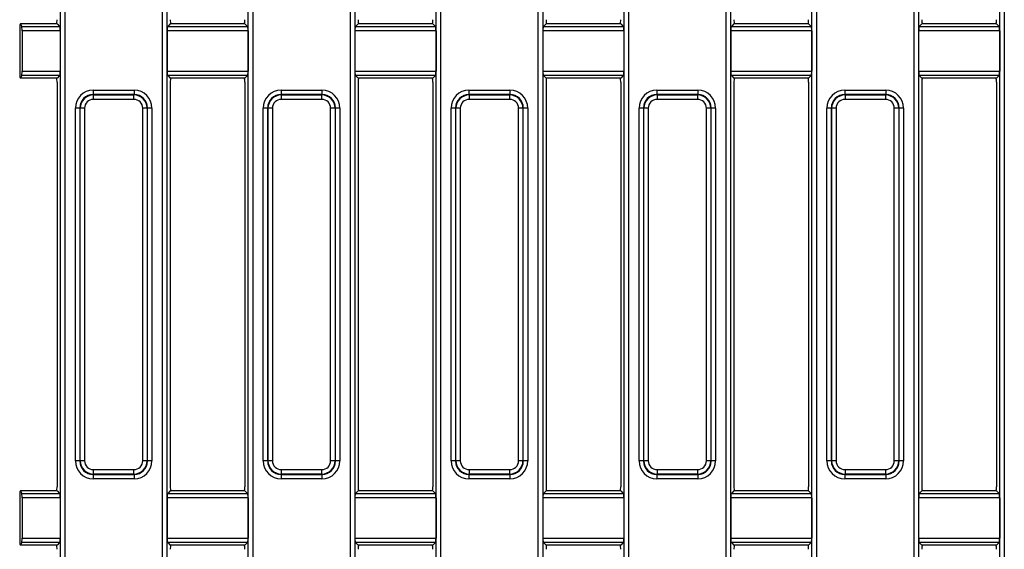
# Model space of a CAD drawing. Units: millimetres. Extents: x -406 to 3318, y -162 to 1848.
# Drawn here: x 155 to 517, y 936 to 1131 of the extents above; entities that cross this region are included whole.
import ezdxf

# ---------------------------------------------------------------- set-up
doc = ezdxf.new("R2010")
doc.units = ezdxf.units.MM
doc.header["$LTSCALE"] = 5

msp = doc.modelspace()

# ---------------------------------------------------------------- linework, layer by layer
at = {"color": 7, "linetype": 'Continuous', "lineweight": 25}
for p, q in [((169.47747, 747.24567), (169.47747, 1320.72113)), ((171.11884, 1320.72113), (171.11884, 747.24567)), ((207.04971, 747.24567), (207.04971, 1320.72113)), ((208.69105, 1320.72113), (208.69105, 747.24567)), ((238.64414, 747.24567), (238.64414, 1320.72113)), ((240.28548, 1320.72113), (240.28548, 747.24567)), ((276.21638, 791.62496), (276.21638, 1320.72113)), ((277.85772, 1320.72113), (277.85772, 791.62496)), ((307.81081, 791.62496), (307.81081, 1320.72113)), ((309.45215, 1320.72113), (309.45215, 791.62496)), ((345.38305, 791.62496), (345.38305, 1320.72113)), ((347.02439, 1320.72113), (347.02439, 791.62496)), ((376.97748, 791.62496), (376.97748, 1320.72113)), ((378.61882, 1320.72113), (378.61882, 791.62496)), ((414.54971, 791.62496), (414.54971, 1276.34185)), ((416.19106, 1276.34185), (416.19106, 791.62496)), ((446.14414, 791.62496), (446.14414, 1276.34185)), ((447.78549, 1276.34185), (447.78549, 791.62496)), ((483.71638, 791.62496), (483.71638, 1276.34185)), ((485.35772, 1276.34185), (485.35772, 791.62496)), ((515.31081, 791.62496), (515.31081, 1276.34185)), ((516.95216, 1276.34185), (516.95216, 791.62496)), ((154.50094, 1128.1353), (154.50094, 1111.773)), ((154.63403, 1129.79563), (154.79255, 1129.95415)), ((154.79255, 1129.95415), (155.25533, 1129.02148)), ((168.25093, 1129.95415), (154.79255, 1129.95415)), ((155.25533, 1129.02148), (169.1836, 1129.02148)), ((169.42644, 1127.38014), (155.37581, 1127.38014)), ((155.37581, 1127.38014), (155.37581, 1112.52816)), ((168.25093, 1129.95415), (169.1836, 1129.02148)), ((169.42644, 1127.38014), (169.42644, 1112.52816)), ((208.74208, 1127.38014), (208.74208, 1112.52816)), ((238.59311, 1127.38014), (208.74208, 1127.38014)), ((209.91761, 1129.95415), (208.98492, 1129.02148)), ((208.98492, 1129.02148), (238.35027, 1129.02148)), ((237.4176, 1129.95415), (209.91761, 1129.95415)), ((237.4176, 1129.95415), (238.35027, 1129.02148)), ((238.59311, 1127.38014), (238.59311, 1112.52816)), ((277.90875, 1127.38014), (277.90875, 1112.52816)), ((307.75978, 1127.38014), (277.90875, 1127.38014)), ((279.08426, 1129.95415), (278.15159, 1129.02148)), ((278.15159, 1129.02148), (307.51694, 1129.02148)), ((306.58427, 1129.95415), (279.08426, 1129.95415)), ((306.58427, 1129.95415), (307.51694, 1129.02148)), ((307.75978, 1127.38014), (307.75978, 1112.52816)), ((347.07542, 1127.38014), (347.07542, 1112.52816)), ((376.92645, 1127.38014), (347.07542, 1127.38014)), ((348.25093, 1129.95415), (347.31826, 1129.02148)), ((347.31826, 1129.02148), (376.6836, 1129.02148)), ((375.75093, 1129.95415), (348.25093, 1129.95415)), ((375.75093, 1129.95415), (376.6836, 1129.02148)), ((376.92645, 1127.38014), (376.92645, 1112.52816)), ((416.24208, 1127.38014), (416.24208, 1112.52816)), ((446.09312, 1127.38014), (416.24208, 1127.38014)), ((417.4176, 1129.95415), (416.48493, 1129.02148)), ((416.48493, 1129.02148), (445.85027, 1129.02148)), ((444.9176, 1129.95415), (417.4176, 1129.95415)), ((444.9176, 1129.95415), (445.85027, 1129.02148)), ((446.09312, 1127.38014), (446.09312, 1112.52816)), ((485.40875, 1127.38014), (485.40875, 1112.52816)), ((515.25978, 1127.38014), (485.40875, 1127.38014)), ((486.58427, 1129.95415), (485.6516, 1129.02148)), ((485.6516, 1129.02148), (515.01694, 1129.02148)), ((514.08427, 1129.95415), (486.58427, 1129.95415)), ((514.08427, 1129.95415), (515.01694, 1129.02148)), ((515.25978, 1127.38014), (515.25978, 1112.52816)), ((154.79255, 1109.95415), (154.63403, 1110.11267)), ((155.25533, 1110.88682), (154.79255, 1109.95415)), ((168.25093, 1109.95415), (154.79255, 1109.95415)), ((169.1836, 1110.88682), (155.25533, 1110.88682)), ((155.37581, 1112.52816), (169.42644, 1112.52816)), ((169.1836, 1110.88682), (168.25093, 1109.95415)), ((208.74208, 1112.52816), (238.59311, 1112.52816)), ((208.98492, 1110.88682), (209.91761, 1109.95415)), ((238.35027, 1110.88682), (208.98492, 1110.88682)), ((237.4176, 1109.95415), (209.91761, 1109.95415)), ((238.35027, 1110.88682), (237.4176, 1109.95415)), ((277.90875, 1112.52816), (307.75978, 1112.52816)), ((278.15159, 1110.88682), (279.08426, 1109.95415)), ((307.51694, 1110.88682), (278.15159, 1110.88682)), ((306.58427, 1109.95415), (279.08426, 1109.95415)), ((307.51694, 1110.88682), (306.58427, 1109.95415)), ((347.07542, 1112.52816), (376.92645, 1112.52816)), ((347.31826, 1110.88682), (348.25093, 1109.95415)), ((376.6836, 1110.88682), (347.31826, 1110.88682)), ((375.75093, 1109.95415), (348.25093, 1109.95415)), ((376.6836, 1110.88682), (375.75093, 1109.95415)), ((416.24208, 1112.52816), (446.09312, 1112.52816)), ((416.48493, 1110.88682), (417.4176, 1109.95415)), ((445.85027, 1110.88682), (416.48493, 1110.88682)), ((444.9176, 1109.95415), (417.4176, 1109.95415)), ((445.85027, 1110.88682), (444.9176, 1109.95415)), ((485.40875, 1112.52816), (515.25978, 1112.52816)), ((485.6516, 1110.88682), (486.58427, 1109.95415)), ((515.01694, 1110.88682), (485.6516, 1110.88682)), ((514.08427, 1109.95415), (486.58427, 1109.95415)), ((515.01694, 1110.88682), (514.08427, 1109.95415)), ((168.25093, 1108.42693), (168.25093, 959.53987)), ((181.55387, 1105.51931), (196.61465, 1105.51931)), ((181.55387, 1105.51931), (181.55387, 1103.87797)), ((196.61465, 1105.51931), (196.61465, 1103.87797)), ((209.91761, 1108.42693), (209.91761, 959.53987)), ((237.4176, 1108.42693), (237.4176, 959.53987)), ((250.72054, 1105.51931), (265.78132, 1105.51931)), ((250.72054, 1105.51931), (250.72054, 1103.87797)), ((265.78132, 1105.51931), (265.78132, 1103.87797)), ((279.08426, 1108.42693), (279.08426, 959.53987)), ((306.58427, 1108.42693), (306.58427, 959.53987)), ((319.88721, 1105.51931), (319.88721, 1103.87797)), ((319.88721, 1105.51931), (334.94799, 1105.51931)), ((334.94799, 1105.51931), (334.94799, 1103.87797)), ((348.25093, 1108.42693), (348.25093, 959.53987)), ((375.75093, 1108.42693), (375.75093, 959.53987)), ((389.05388, 1105.51931), (389.05388, 1103.87797)), ((389.05388, 1105.51931), (404.11466, 1105.51931)), ((404.11466, 1105.51931), (404.11466, 1103.87797)), ((417.4176, 1108.42693), (417.4176, 959.53987)), ((444.9176, 1108.42693), (444.9176, 959.53987)), ((458.22054, 1105.51931), (473.28132, 1105.51931)), ((458.22054, 1105.51931), (458.22054, 1103.87797)), ((473.28132, 1105.51931), (473.28132, 1103.87797)), ((486.58427, 1108.42693), (486.58427, 959.53987)), ((514.08427, 1108.42693), (514.08427, 959.53987)), ((181.55387, 1103.87797), (181.65594, 1103.77591)), ((196.61465, 1103.87797), (181.55387, 1103.87797)), ((181.65594, 1102.13456), (181.65594, 1103.77591)), ((181.65594, 1103.77591), (196.5126, 1103.77591)), ((196.5126, 1102.13456), (181.65594, 1102.13456)), ((196.5126, 1103.77591), (196.61465, 1103.87797)), ((196.5126, 1102.13456), (196.5126, 1103.77591)), ((250.72054, 1103.87797), (250.82261, 1103.77591)), ((265.78132, 1103.87797), (250.72054, 1103.87797)), ((250.82261, 1102.13456), (250.82261, 1103.77591)), ((250.82261, 1103.77591), (265.67927, 1103.77591)), ((265.67927, 1102.13456), (250.82261, 1102.13456)), ((265.67927, 1103.77591), (265.78132, 1103.87797)), ((265.67927, 1102.13456), (265.67927, 1103.77591)), ((319.88721, 1103.87797), (319.98928, 1103.77591)), ((334.94799, 1103.87797), (319.88721, 1103.87797)), ((319.98928, 1103.77591), (334.84592, 1103.77591)), ((319.98928, 1103.77591), (319.98928, 1102.13456)), ((334.84592, 1102.13456), (319.98928, 1102.13456)), ((334.84592, 1103.77591), (334.94799, 1103.87797)), ((334.84592, 1103.77591), (334.84592, 1102.13456)), ((389.05388, 1103.87797), (389.15594, 1103.77591)), ((404.11466, 1103.87797), (389.05388, 1103.87797)), ((389.15594, 1103.77591), (404.0126, 1103.77591)), ((389.15594, 1103.77591), (389.15594, 1102.13456)), ((404.0126, 1102.13456), (389.15594, 1102.13456)), ((404.0126, 1103.77591), (404.11466, 1103.87797)), ((404.0126, 1103.77591), (404.0126, 1102.13456)), ((458.22054, 1103.87797), (458.32261, 1103.77591)), ((473.28132, 1103.87797), (458.22054, 1103.87797)), ((458.32261, 1103.77591), (473.17926, 1103.77591)), ((458.32261, 1103.77591), (458.32261, 1102.13456)), ((473.17926, 1102.13456), (458.32261, 1102.13456)), ((473.17926, 1103.77591), (473.28132, 1103.87797)), ((473.17926, 1103.77591), (473.17926, 1102.13456)), ((176.62983, 1098.95393), (174.98849, 1098.95393)), ((174.98849, 969.01287), (174.98849, 1098.95393)), ((176.7319, 1098.85187), (176.62983, 1098.95393)), ((176.62983, 1098.95393), (176.62983, 969.01287)), ((178.37324, 1098.85187), (176.7319, 1098.85187)), ((176.7319, 969.11494), (176.7319, 1098.85187)), ((178.37324, 1098.85187), (178.37324, 969.11494)), ((199.79528, 969.11494), (199.79528, 1098.85187)), ((201.43664, 1098.85187), (199.79528, 1098.85187)), ((201.53869, 1098.95393), (201.43664, 1098.85187)), ((201.43664, 1098.85187), (201.43664, 969.11494)), ((201.53869, 969.01287), (201.53869, 1098.95393)), ((203.18005, 1098.95393), (201.53869, 1098.95393)), ((203.18005, 1098.95393), (203.18005, 969.01287)), ((245.7965, 1098.95393), (244.15516, 1098.95393)), ((244.15516, 969.01287), (244.15516, 1098.95393)), ((245.89857, 1098.85187), (245.7965, 1098.95393)), ((245.7965, 1098.95393), (245.7965, 969.01287)), ((247.53991, 1098.85187), (245.89857, 1098.85187)), ((245.89857, 969.11494), (245.89857, 1098.85187)), ((247.53991, 1098.85187), (247.53991, 969.11494)), ((270.60331, 1098.85187), (268.96195, 1098.85187)), ((268.96195, 969.11494), (268.96195, 1098.85187)), ((270.70536, 1098.95393), (270.60331, 1098.85187)), ((270.60331, 1098.85187), (270.60331, 969.11494)), ((270.70536, 969.01287), (270.70536, 1098.95393)), ((272.3467, 1098.95393), (270.70536, 1098.95393)), ((272.3467, 1098.95393), (272.3467, 969.01287)), ((314.96317, 1098.95393), (313.32183, 1098.95393)), ((313.32183, 969.01287), (313.32183, 1098.95393)), ((315.06524, 1098.85187), (314.96317, 1098.95393)), ((314.96317, 1098.95393), (314.96317, 969.01287)), ((316.70658, 1098.85187), (315.06524, 1098.85187)), ((315.06524, 969.11494), (315.06524, 1098.85187)), ((316.70658, 1098.85187), (316.70658, 969.11494)), ((339.76995, 1098.85187), (338.12862, 1098.85187)), ((338.12862, 969.11494), (338.12862, 1098.85187)), ((339.87203, 1098.95393), (339.76995, 1098.85187)), ((339.76995, 1098.85187), (339.76995, 969.11494)), ((339.87203, 969.01287), (339.87203, 1098.95393)), ((341.51337, 1098.95393), (339.87203, 1098.95393)), ((341.51337, 1098.95393), (341.51337, 969.01287)), ((384.12984, 1098.95393), (382.48849, 1098.95393)), ((382.48849, 969.01287), (382.48849, 1098.95393)), ((384.2319, 1098.85187), (384.12984, 1098.95393)), ((384.12984, 1098.95393), (384.12984, 969.01287)), ((385.87325, 1098.85187), (384.2319, 1098.85187)), ((384.2319, 969.11494), (384.2319, 1098.85187)), ((385.87325, 1098.85187), (385.87325, 969.11494)), ((408.93664, 1098.85187), (407.29529, 1098.85187)), ((407.29529, 969.11494), (407.29529, 1098.85187)), ((409.0387, 1098.95393), (408.93664, 1098.85187)), ((408.93664, 1098.85187), (408.93664, 969.11494)), ((409.0387, 969.01287), (409.0387, 1098.95393)), ((410.68004, 1098.95393), (409.0387, 1098.95393)), ((410.68004, 1098.95393), (410.68004, 969.01287)), ((453.2965, 1098.95393), (451.65516, 1098.95393)), ((451.65516, 969.01287), (451.65516, 1098.95393)), ((453.39857, 1098.85187), (453.2965, 1098.95393)), ((453.2965, 1098.95393), (453.2965, 969.01287)), ((455.03991, 1098.85187), (453.39857, 1098.85187)), ((453.39857, 969.11494), (453.39857, 1098.85187)), ((455.03991, 1098.85187), (455.03991, 969.11494)), ((476.46195, 969.11494), (476.46195, 1098.85187)), ((478.1033, 1098.85187), (476.46195, 1098.85187)), ((478.20536, 1098.95393), (478.1033, 1098.85187)), ((478.1033, 1098.85187), (478.1033, 969.11494)), ((478.20536, 969.01287), (478.20536, 1098.95393)), ((479.84671, 1098.95393), (478.20536, 1098.95393)), ((479.84671, 1098.95393), (479.84671, 969.01287)), ((176.62983, 969.01287), (174.98849, 969.01287)), ((176.62983, 969.01287), (176.7319, 969.11494)), ((178.37324, 969.11494), (176.7319, 969.11494)), ((201.43664, 969.11494), (199.79528, 969.11494)), ((201.43664, 969.11494), (201.53869, 969.01287)), ((203.18005, 969.01287), (201.53869, 969.01287)), ((245.7965, 969.01287), (244.15516, 969.01287)), ((245.7965, 969.01287), (245.89857, 969.11494)), ((247.53991, 969.11494), (245.89857, 969.11494)), ((270.60331, 969.11494), (268.96195, 969.11494)), ((270.60331, 969.11494), (270.70536, 969.01287)), ((272.3467, 969.01287), (270.70536, 969.01287)), ((314.96317, 969.01287), (313.32183, 969.01287)), ((314.96317, 969.01287), (315.06524, 969.11494)), ((316.70658, 969.11494), (315.06524, 969.11494)), ((339.76995, 969.11494), (338.12862, 969.11494)), ((339.76995, 969.11494), (339.87203, 969.01287)), ((341.51337, 969.01287), (339.87203, 969.01287)), ((384.12984, 969.01287), (382.48849, 969.01287)), ((384.12984, 969.01287), (384.2319, 969.11494)), ((385.87325, 969.11494), (384.2319, 969.11494)), ((408.93664, 969.11494), (407.29529, 969.11494)), ((408.93664, 969.11494), (409.0387, 969.01287)), ((410.68004, 969.01287), (409.0387, 969.01287)), ((453.2965, 969.01287), (451.65516, 969.01287)), ((453.2965, 969.01287), (453.39857, 969.11494)), ((455.03991, 969.11494), (453.39857, 969.11494)), ((478.1033, 969.11494), (476.46195, 969.11494)), ((478.1033, 969.11494), (478.20536, 969.01287)), ((479.84671, 969.01287), (478.20536, 969.01287)), ((181.65594, 964.1909), (181.55387, 964.08884)), ((181.65594, 965.83225), (196.5126, 965.83225)), ((181.65594, 964.1909), (181.65594, 965.83225)), ((196.5126, 964.1909), (181.65594, 964.1909)), ((196.5126, 964.1909), (196.5126, 965.83225)), ((196.61465, 964.08884), (196.5126, 964.1909)), ((250.82261, 964.1909), (250.72054, 964.08884)), ((250.82261, 965.83225), (265.67927, 965.83225)), ((250.82261, 964.1909), (250.82261, 965.83225)), ((265.67927, 964.1909), (250.82261, 964.1909)), ((265.67927, 964.1909), (265.67927, 965.83225)), ((265.78132, 964.08884), (265.67927, 964.1909)), ((319.98928, 964.1909), (319.88721, 964.08884)), ((319.98928, 965.83225), (334.84592, 965.83225)), ((319.98928, 965.83225), (319.98928, 964.1909)), ((334.84592, 964.1909), (319.98928, 964.1909)), ((334.84592, 965.83225), (334.84592, 964.1909)), ((334.94799, 964.08884), (334.84592, 964.1909)), ((389.15594, 964.1909), (389.05388, 964.08884)), ((389.15594, 965.83225), (404.0126, 965.83225)), ((389.15594, 965.83225), (389.15594, 964.1909)), ((404.0126, 964.1909), (389.15594, 964.1909)), ((404.0126, 965.83225), (404.0126, 964.1909)), ((404.11466, 964.08884), (404.0126, 964.1909)), ((458.32261, 964.1909), (458.22054, 964.08884)), ((458.32261, 965.83225), (473.17926, 965.83225)), ((458.32261, 965.83225), (458.32261, 964.1909)), ((473.17926, 964.1909), (458.32261, 964.1909)), ((473.17926, 965.83225), (473.17926, 964.1909)), ((473.28132, 964.08884), (473.17926, 964.1909)), ((181.55387, 964.08884), (196.61465, 964.08884)), ((181.55387, 964.08884), (181.55387, 962.44749)), ((196.61465, 962.44749), (181.55387, 962.44749)), ((196.61465, 964.08884), (196.61465, 962.44749)), ((250.72054, 964.08884), (265.78132, 964.08884)), ((250.72054, 964.08884), (250.72054, 962.44749)), ((265.78132, 962.44749), (250.72054, 962.44749)), ((265.78132, 964.08884), (265.78132, 962.44749)), ((319.88721, 964.08884), (334.94799, 964.08884)), ((319.88721, 964.08884), (319.88721, 962.44749)), ((334.94799, 962.44749), (319.88721, 962.44749)), ((334.94799, 964.08884), (334.94799, 962.44749)), ((389.05388, 964.08884), (404.11466, 964.08884)), ((389.05388, 964.08884), (389.05388, 962.44749)), ((404.11466, 962.44749), (389.05388, 962.44749)), ((404.11466, 964.08884), (404.11466, 962.44749)), ((458.22054, 964.08884), (473.28132, 964.08884)), ((458.22054, 964.08884), (458.22054, 962.44749)), ((473.28132, 962.44749), (458.22054, 962.44749)), ((473.28132, 964.08884), (473.28132, 962.44749)), ((154.63403, 957.85413), (154.79255, 958.01266)), ((154.79255, 958.01266), (155.25533, 957.07999)), ((168.25093, 958.01266), (154.79255, 958.01266)), ((155.25533, 957.07999), (169.1836, 957.07999)), ((168.25093, 958.01266), (169.1836, 957.07999)), ((209.91761, 958.01266), (208.98492, 957.07999)), ((208.98492, 957.07999), (238.35027, 957.07999)), ((237.4176, 958.01266), (209.91761, 958.01266)), ((237.4176, 958.01266), (238.35027, 957.07999)), ((279.08426, 958.01266), (278.15159, 957.07999)), ((278.15159, 957.07999), (307.51694, 957.07999)), ((306.58427, 958.01266), (279.08426, 958.01266)), ((306.58427, 958.01266), (307.51694, 957.07999)), ((348.25093, 958.01266), (347.31826, 957.07999)), ((347.31826, 957.07999), (376.6836, 957.07999)), ((375.75093, 958.01266), (348.25093, 958.01266)), ((375.75093, 958.01266), (376.6836, 957.07999)), ((417.4176, 958.01266), (416.48493, 957.07999)), ((416.48493, 957.07999), (445.85027, 957.07999)), ((444.9176, 958.01266), (417.4176, 958.01266)), ((444.9176, 958.01266), (445.85027, 957.07999)), ((486.58427, 958.01266), (485.6516, 957.07999)), ((485.6516, 957.07999), (515.01694, 957.07999)), ((514.08427, 958.01266), (486.58427, 958.01266)), ((514.08427, 958.01266), (515.01694, 957.07999)), ((154.50094, 956.19381), (154.50094, 939.8315)), ((169.42644, 955.43864), (155.37581, 955.43864)), ((155.37581, 955.43864), (155.37581, 940.58667)), ((169.42644, 955.43864), (169.42644, 940.58667)), ((208.74208, 955.43864), (208.74208, 940.58667)), ((238.59311, 955.43864), (208.74208, 955.43864)), ((238.59311, 955.43864), (238.59311, 940.58667)), ((277.90875, 955.43864), (277.90875, 940.58667)), ((307.75978, 955.43864), (277.90875, 955.43864)), ((307.75978, 955.43864), (307.75978, 940.58667)), ((347.07542, 955.43864), (347.07542, 940.58667)), ((376.92645, 955.43864), (347.07542, 955.43864)), ((376.92645, 955.43864), (376.92645, 940.58667)), ((416.24208, 955.43864), (416.24208, 940.58667)), ((446.09312, 955.43864), (416.24208, 955.43864)), ((446.09312, 955.43864), (446.09312, 940.58667)), ((485.40875, 955.43864), (485.40875, 940.58667)), ((515.25978, 955.43864), (485.40875, 955.43864)), ((515.25978, 955.43864), (515.25978, 940.58667)), ((155.25533, 938.94532), (154.79255, 938.01265)), ((169.1836, 938.94532), (155.25533, 938.94532)), ((155.37581, 940.58667), (169.42644, 940.58667)), ((169.1836, 938.94532), (168.25093, 938.01265)), ((208.74208, 940.58667), (238.59311, 940.58667)), ((208.98492, 938.94532), (209.91761, 938.01265)), ((238.35027, 938.94532), (208.98492, 938.94532)), ((238.35027, 938.94532), (237.4176, 938.01265)), ((277.90875, 940.58667), (307.75978, 940.58667)), ((278.15159, 938.94532), (279.08426, 938.01265)), ((307.51694, 938.94532), (278.15159, 938.94532)), ((307.51694, 938.94532), (306.58427, 938.01265)), ((347.07542, 940.58667), (376.92645, 940.58667)), ((347.31826, 938.94532), (348.25093, 938.01265)), ((376.6836, 938.94532), (347.31826, 938.94532)), ((376.6836, 938.94532), (375.75093, 938.01265)), ((416.24208, 940.58667), (446.09312, 940.58667)), ((416.48493, 938.94532), (417.4176, 938.01265)), ((445.85027, 938.94532), (416.48493, 938.94532)), ((445.85027, 938.94532), (444.9176, 938.01265)), ((485.40875, 940.58667), (515.25978, 940.58667)), ((485.6516, 938.94532), (486.58427, 938.01265)), ((515.01694, 938.94532), (485.6516, 938.94532)), ((515.01694, 938.94532), (514.08427, 938.01265)), ((154.79255, 938.01265), (154.63403, 938.17118)), ((168.25093, 938.01265), (154.79255, 938.01265)), ((237.4176, 938.01265), (209.91761, 938.01265)), ((306.58427, 938.01265), (279.08426, 938.01265)), ((375.75093, 938.01265), (348.25093, 938.01265)), ((444.9176, 938.01265), (417.4176, 938.01265)), ((514.08427, 938.01265), (486.58427, 938.01265))]:
    msp.add_line(p, q, dxfattribs=at)
for centre, major_axis, ratio, start_param, end_param in [((167.95705, 1131.48137), (0, 1.66667), 0.176326981, 3.55356917, 4.71238898), ((210.21148, 1131.48137), (0, 1.66667), 0.176326981, 1.570796327, 2.729616137), ((237.12372, 1131.48137), (0, 1.66667), 0.176326981, 3.55356917, 4.71238898), ((279.37814, 1131.48137), (0, 1.66667), 0.176326981, 1.570796327, 2.729616137), ((306.29039, 1131.48137), (0, 1.66667), 0.176326981, 3.55356917, 4.71238898), ((348.54481, 1131.48137), (0, 1.66667), 0.176326981, 1.570796327, 2.729616137), ((375.45705, 1131.48137), (0, 1.66667), 0.176326981, 3.55356917, 4.71238898), ((417.71148, 1131.48137), (0, 1.66667), 0.176326981, 1.570796327, 2.729616137), ((444.62372, 1131.48137), (0, 1.66667), 0.176326981, 3.55356917, 4.71238898), ((486.87814, 1131.48137), (0, 1.66667), 0.176326981, 1.570796327, 2.729616137), ((513.79039, 1131.48137), (0, 1.66667), 0.176326981, 3.55356917, 4.71238898), ((154.64675, 1128.1353), (0, 1.66667), 0.087488664, 0.087266463, 1.570796327), ((155.23001, 1127.38014), (0, 1.66667), 0.087488664, 4.71238898, 6.108652382), ((169.13257, 1127.38014), (0, 1.66667), 0.176326981, 4.71238898, 6.108652382), ((209.03596, 1127.38014), (0, 1.66667), 0.176326981, 0.174532925, 1.570796327), ((238.29923, 1127.38014), (0, 1.66667), 0.176326981, 4.71238898, 6.108652382), ((278.20263, 1127.38014), (0, 1.66667), 0.176326981, 0.174532925, 1.570796327), ((307.4659, 1127.38014), (0, 1.66667), 0.176326981, 4.71238898, 6.108652382), ((347.3693, 1127.38014), (0, 1.66667), 0.176326981, 0.174532925, 1.570796327), ((376.63257, 1127.38014), (0, 1.66667), 0.176326981, 4.71238898, 6.108652382), ((416.53596, 1127.38014), (0, 1.66667), 0.176326981, 0.174532925, 1.570796327), ((445.79923, 1127.38014), (0, 1.66667), 0.176326981, 4.71238898, 6.108652382), ((485.70263, 1127.38014), (0, 1.66667), 0.176326981, 0.174532925, 1.570796327), ((514.9659, 1127.38014), (0, 1.66667), 0.176326981, 4.71238898, 6.108652382), ((154.64675, 1111.773), (0, 1.66667), 0.087488664, 1.570796327, 3.054326191), ((155.23001, 1112.52816), (0, 1.66667), 0.087488664, 3.316125579, 4.71238898), ((167.95705, 1108.42693), (0, 1.66667), 0.176326981, 4.71238898, 5.871208791), ((169.13257, 1112.52816), (0, 1.66667), 0.176326981, 3.316125579, 4.71238898), ((209.03596, 1112.52816), (0, 1.66667), 0.176326981, 1.570796327, 2.967059728), ((210.21148, 1108.42693), (0, 1.66667), 0.176326981, 0.411976516, 1.570796327), ((237.12372, 1108.42693), (0, 1.66667), 0.176326981, 4.71238898, 5.871208791), ((238.29923, 1112.52816), (0, 1.66667), 0.176326981, 3.316125579, 4.71238898), ((278.20263, 1112.52816), (0, 1.66667), 0.176326981, 1.570796327, 2.967059728), ((279.37814, 1108.42693), (0, 1.66667), 0.176326981, 0.411976516, 1.570796327), ((306.29039, 1108.42693), (0, 1.66667), 0.176326981, 4.71238898, 5.871208791), ((307.4659, 1112.52816), (0, 1.66667), 0.176326981, 3.316125579, 4.71238898), ((347.3693, 1112.52816), (0, 1.66667), 0.176326981, 1.570796327, 2.967059728), ((348.54481, 1108.42693), (0, 1.66667), 0.176326981, 0.411976516, 1.570796327), ((375.45705, 1108.42693), (0, 1.66667), 0.176326981, 4.71238898, 5.871208791), ((376.63257, 1112.52816), (0, 1.66667), 0.176326981, 3.316125579, 4.71238898), ((416.53596, 1112.52816), (0, 1.66667), 0.176326981, 1.570796327, 2.967059728), ((417.71148, 1108.42693), (0, 1.66667), 0.176326981, 0.411976516, 1.570796327), ((444.62372, 1108.42693), (0, 1.66667), 0.176326981, 4.71238898, 5.871208791), ((445.79923, 1112.52816), (0, 1.66667), 0.176326981, 3.316125579, 4.71238898), ((485.70263, 1112.52816), (0, 1.66667), 0.176326981, 1.570796327, 2.967059728), ((486.87814, 1108.42693), (0, 1.66667), 0.176326981, 0.411976516, 1.570796327), ((513.79039, 1108.42693), (0, 1.66667), 0.176326981, 4.71238898, 5.871208791), ((514.9659, 1112.52816), (0, 1.66667), 0.176326981, 3.316125579, 4.71238898), ((181.758, 1098.74981), (4.8584, -4.8584), 0.970287525, 2.371273621, 3.911911686), ((196.41053, 1098.74981), (-4.8584, -4.8584), 0.970287525, 2.371273621, 3.911911686), ((250.92467, 1098.74981), (4.8584, -4.8584), 0.970287525, 2.371273621, 3.911911686), ((265.5772, 1098.74981), (-4.8584, -4.8584), 0.970287525, 2.371273621, 3.911911686), ((320.09134, 1098.74981), (4.8584, -4.8584), 0.970287525, 2.371273621, 3.911911686), ((334.74386, 1098.74981), (-4.8584, -4.8584), 0.970287525, 2.371273621, 3.911911686), ((389.258, 1098.74981), (4.8584, -4.8584), 0.970287525, 2.371273621, 3.911911686), ((403.91053, 1098.74981), (-4.8584, -4.8584), 0.970287525, 2.371273621, 3.911911686), ((458.42467, 1098.74981), (4.8584, -4.8584), 0.970287525, 2.371273621, 3.911911686), ((473.0772, 1098.74981), (-4.8584, -4.8584), 0.970287525, 2.371273621, 3.911911686), ((181.758, 1098.74981), (3.71491, -3.71491), 0.951715707, 2.371273621, 3.911911686), ((181.758, 1098.74981), (3.57269, -3.57269), 0.989598591, 2.371273621, 3.911911686), ((181.758, 1098.74981), (2.4292, -2.4292), 0.970287525, 2.371273621, 3.911911686), ((196.41053, 1098.74981), (3.57269, 3.57269), 0.989598591, 5.512866274, 7.05350434), ((196.41053, 1098.74981), (-2.4292, -2.4292), 0.970287525, 2.371273621, 3.911911686), ((196.41053, 1098.74981), (3.71491, 3.71491), 0.951715707, 5.512866274, 7.05350434), ((250.92467, 1098.74981), (3.71491, -3.71491), 0.951715707, 2.371273621, 3.911911686), ((250.92467, 1098.74981), (3.57269, -3.57269), 0.989598591, 2.371273621, 3.911911686), ((250.92467, 1098.74981), (2.4292, -2.4292), 0.970287525, 2.371273621, 3.911911686), ((265.5772, 1098.74981), (3.57269, 3.57269), 0.989598591, 5.512866274, 7.05350434), ((265.5772, 1098.74981), (-2.4292, -2.4292), 0.970287525, 2.371273621, 3.911911686), ((265.5772, 1098.74981), (3.71491, 3.71491), 0.951715707, 5.512866274, 7.05350434), ((320.09134, 1098.74981), (3.71491, -3.71491), 0.951715707, 2.371273621, 3.911911686), ((320.09134, 1098.74981), (3.57269, -3.57269), 0.989598591, 2.371273621, 3.911911686), ((320.09134, 1098.74981), (2.4292, -2.4292), 0.970287525, 2.371273621, 3.911911686), ((334.74386, 1098.74981), (3.57269, 3.57269), 0.989598591, 5.512866274, 7.05350434), ((334.74386, 1098.74981), (-2.4292, -2.4292), 0.970287525, 2.371273621, 3.911911686), ((334.74386, 1098.74981), (3.71491, 3.71491), 0.951715707, 5.512866274, 7.05350434), ((389.258, 1098.74981), (-3.71491, 3.71491), 0.951715707, 5.512866274, 7.05350434), ((389.258, 1098.74981), (3.57269, -3.57269), 0.989598591, 2.371273621, 3.911911686), ((389.258, 1098.74981), (2.4292, -2.4292), 0.970287525, 2.371273621, 3.911911686), ((403.91053, 1098.74981), (3.57269, 3.57269), 0.989598591, 5.512866274, 7.05350434), ((403.91053, 1098.74981), (-2.4292, -2.4292), 0.970287525, 2.371273621, 3.911911686), ((403.91053, 1098.74981), (3.71491, 3.71491), 0.951715707, 5.512866274, 7.05350434), ((458.42467, 1098.74981), (-3.71491, 3.71491), 0.951715707, 5.512866274, 7.05350434), ((458.42467, 1098.74981), (3.57269, -3.57269), 0.989598591, 2.371273621, 3.911911686), ((458.42467, 1098.74981), (2.4292, -2.4292), 0.970287525, 2.371273621, 3.911911686), ((473.0772, 1098.74981), (3.57269, 3.57269), 0.989598591, 5.512866274, 7.05350434), ((473.0772, 1098.74981), (-2.4292, -2.4292), 0.970287525, 2.371273621, 3.911911686), ((473.0772, 1098.74981), (3.71491, 3.71491), 0.951715707, 5.512866274, 7.05350434), ((181.758, 969.217), (-4.8584, -4.8584), 0.970287525, 5.512866274, 7.05350434), ((181.758, 969.217), (3.71491, 3.71491), 0.951715707, 2.371273621, 3.911911686), ((181.758, 969.217), (3.57269, 3.57269), 0.989598591, 2.371273621, 3.911911686), ((181.758, 969.217), (-2.4292, -2.4292), 0.970287525, 5.512866274, 7.05350434), ((196.41053, 969.217), (2.4292, -2.4292), 0.970287525, 5.512866274, 7.05350434), ((196.41053, 969.217), (3.57269, -3.57269), 0.989598591, 5.512866274, 7.05350434), ((196.41053, 969.217), (3.71491, -3.71491), 0.951715707, 5.512866274, 7.05350434), ((196.41053, 969.217), (4.8584, -4.8584), 0.970287525, 5.512866274, 7.05350434), ((250.92467, 969.217), (-4.8584, -4.8584), 0.970287525, 5.512866274, 7.05350434), ((250.92467, 969.217), (3.71491, 3.71491), 0.951715707, 2.371273621, 3.911911686), ((250.92467, 969.217), (3.57269, 3.57269), 0.989598591, 2.371273621, 3.911911686), ((250.92467, 969.217), (-2.4292, -2.4292), 0.970287525, 5.512866274, 7.05350434), ((265.5772, 969.217), (2.4292, -2.4292), 0.970287525, 5.512866274, 7.05350434), ((265.5772, 969.217), (3.57269, -3.57269), 0.989598591, 5.512866274, 7.05350434), ((265.5772, 969.217), (3.71491, -3.71491), 0.951715707, 5.512866274, 7.05350434), ((265.5772, 969.217), (4.8584, -4.8584), 0.970287525, 5.512866274, 7.05350434), ((320.09134, 969.217), (-4.8584, -4.8584), 0.970287525, 5.512866274, 7.05350434), ((320.09134, 969.217), (3.71491, 3.71491), 0.951715707, 2.371273621, 3.911911686), ((320.09134, 969.217), (3.57269, 3.57269), 0.989598591, 2.371273621, 3.911911686), ((320.09134, 969.217), (-2.4292, -2.4292), 0.970287525, 5.512866274, 7.05350434), ((334.74386, 969.217), (2.4292, -2.4292), 0.970287525, 5.512866274, 7.05350434), ((334.74386, 969.217), (3.57269, -3.57269), 0.989598591, 5.512866274, 7.05350434), ((334.74386, 969.217), (3.71491, -3.71491), 0.951715707, 5.512866274, 7.05350434), ((334.74386, 969.217), (4.8584, -4.8584), 0.970287525, 5.512866274, 7.05350434), ((389.258, 969.217), (-4.8584, -4.8584), 0.970287525, 5.512866274, 7.05350434), ((389.258, 969.217), (3.71491, 3.71491), 0.951715707, 2.371273621, 3.911911686), ((389.258, 969.217), (3.57269, 3.57269), 0.989598591, 2.371273621, 3.911911686), ((389.258, 969.217), (-2.4292, -2.4292), 0.970287525, 5.512866274, 7.05350434), ((403.91053, 969.217), (2.4292, -2.4292), 0.970287525, 5.512866274, 7.05350434), ((403.91053, 969.217), (3.57269, -3.57269), 0.989598591, 5.512866274, 7.05350434), ((403.91053, 969.217), (-3.71491, 3.71491), 0.951715707, 2.371273621, 3.911911686), ((403.91053, 969.217), (4.8584, -4.8584), 0.970287525, 5.512866274, 7.05350434), ((458.42467, 969.217), (-4.8584, -4.8584), 0.970287525, 5.512866274, 7.05350434), ((458.42467, 969.217), (3.71491, 3.71491), 0.951715707, 2.371273621, 3.911911686), ((458.42467, 969.217), (3.57269, 3.57269), 0.989598591, 2.371273621, 3.911911686), ((458.42467, 969.217), (-2.4292, -2.4292), 0.970287525, 5.512866274, 7.05350434), ((473.0772, 969.217), (2.4292, -2.4292), 0.970287525, 5.512866274, 7.05350434), ((473.0772, 969.217), (3.57269, -3.57269), 0.989598591, 5.512866274, 7.05350434), ((473.0772, 969.217), (3.71491, -3.71491), 0.951715707, 5.512866274, 7.05350434), ((473.0772, 969.217), (4.8584, -4.8584), 0.970287525, 5.512866274, 7.05350434), ((154.64675, 956.19381), (0, 1.66667), 0.087488664, 0.087266463, 1.570796327), ((155.23001, 955.43864), (0, 1.66667), 0.087488664, 4.71238898, 6.108652382), ((167.95705, 959.53987), (0, 1.66667), 0.176326981, 3.55356917, 4.71238898), ((169.13257, 955.43864), (0, 1.66667), 0.176326981, 4.71238898, 6.108652382), ((209.03596, 955.43864), (0, 1.66667), 0.176326981, 0.174532925, 1.570796327), ((210.21148, 959.53987), (0, 1.66667), 0.176326981, 1.570796327, 2.729616137), ((237.12372, 959.53987), (0, 1.66667), 0.176326981, 3.55356917, 4.71238898), ((238.29923, 955.43864), (0, 1.66667), 0.176326981, 4.71238898, 6.108652382), ((278.20263, 955.43864), (0, 1.66667), 0.176326981, 0.174532925, 1.570796327), ((279.37814, 959.53987), (0, 1.66667), 0.176326981, 1.570796327, 2.729616137), ((306.29039, 959.53987), (0, 1.66667), 0.176326981, 3.55356917, 4.71238898), ((307.4659, 955.43864), (0, 1.66667), 0.176326981, 4.71238898, 6.108652382), ((347.3693, 955.43864), (0, 1.66667), 0.176326981, 0.174532925, 1.570796327), ((348.54481, 959.53987), (0, 1.66667), 0.176326981, 1.570796327, 2.729616137), ((375.45705, 959.53987), (0, 1.66667), 0.176326981, 3.55356917, 4.71238898), ((376.63257, 955.43864), (0, 1.66667), 0.176326981, 4.71238898, 6.108652382), ((416.53596, 955.43864), (0, 1.66667), 0.176326981, 0.174532925, 1.570796327), ((417.71148, 959.53987), (0, 1.66667), 0.176326981, 1.570796327, 2.729616137), ((444.62372, 959.53987), (0, 1.66667), 0.176326981, 3.55356917, 4.71238898), ((445.79923, 955.43864), (0, 1.66667), 0.176326981, 4.71238898, 6.108652382), ((485.70263, 955.43864), (0, 1.66667), 0.176326981, 0.174532925, 1.570796327), ((486.87814, 959.53987), (0, 1.66667), 0.176326981, 1.570796327, 2.729616137), ((513.79039, 959.53987), (0, 1.66667), 0.176326981, 3.55356917, 4.71238898), ((514.9659, 955.43864), (0, 1.66667), 0.176326981, 4.71238898, 6.108652382), ((154.64675, 939.8315), (0, 1.66667), 0.087488664, 1.570796327, 3.054326191), ((155.23001, 940.58667), (0, 1.66667), 0.087488664, 3.316125579, 4.71238898), ((169.13257, 940.58667), (0, 1.66667), 0.176326981, 3.316125579, 4.71238898), ((209.03596, 940.58667), (0, 1.66667), 0.176326981, 1.570796327, 2.967059728), ((238.29923, 940.58667), (0, 1.66667), 0.176326981, 3.316125579, 4.71238898), ((278.20263, 940.58667), (0, 1.66667), 0.176326981, 1.570796327, 2.967059728), ((307.4659, 940.58667), (0, 1.66667), 0.176326981, 3.316125579, 4.71238898), ((347.3693, 940.58667), (0, 1.66667), 0.176326981, 1.570796327, 2.967059728), ((376.63257, 940.58667), (0, 1.66667), 0.176326981, 3.316125579, 4.71238898), ((416.53596, 940.58667), (0, 1.66667), 0.176326981, 1.570796327, 2.967059728), ((445.79923, 940.58667), (0, 1.66667), 0.176326981, 3.316125579, 4.71238898), ((485.70263, 940.58667), (0, 1.66667), 0.176326981, 1.570796327, 2.967059728), ((514.9659, 940.58667), (0, 1.66667), 0.176326981, 3.316125579, 4.71238898), ((167.95705, 936.48544), (0, 1.66667), 0.176326981, 4.71238898, 5.871208791), ((210.21148, 936.48544), (0, 1.66667), 0.176326981, 0.411976516, 1.570796327), ((237.12372, 936.48544), (0, 1.66667), 0.176326981, 4.71238898, 5.871208791), ((279.37814, 936.48544), (0, 1.66667), 0.176326981, 0.411976516, 1.570796327), ((306.29039, 936.48544), (0, 1.66667), 0.176326981, 4.71238898, 5.871208791), ((348.54481, 936.48544), (0, 1.66667), 0.176326981, 0.411976516, 1.570796327), ((375.45705, 936.48544), (0, 1.66667), 0.176326981, 4.71238898, 5.871208791), ((417.71148, 936.48544), (0, 1.66667), 0.176326981, 0.411976516, 1.570796327), ((444.62372, 936.48544), (0, 1.66667), 0.176326981, 4.71238898, 5.871208791), ((486.87814, 936.48544), (0, 1.66667), 0.176326981, 0.411976516, 1.570796327), ((513.79039, 936.48544), (0, 1.66667), 0.176326981, 4.71238898, 5.871208791)]:
    msp.add_ellipse(centre, major_axis=major_axis, ratio=ratio, start_param=start_param, end_param=end_param, dxfattribs=at)

doc.saveas('drawing.dxf')
